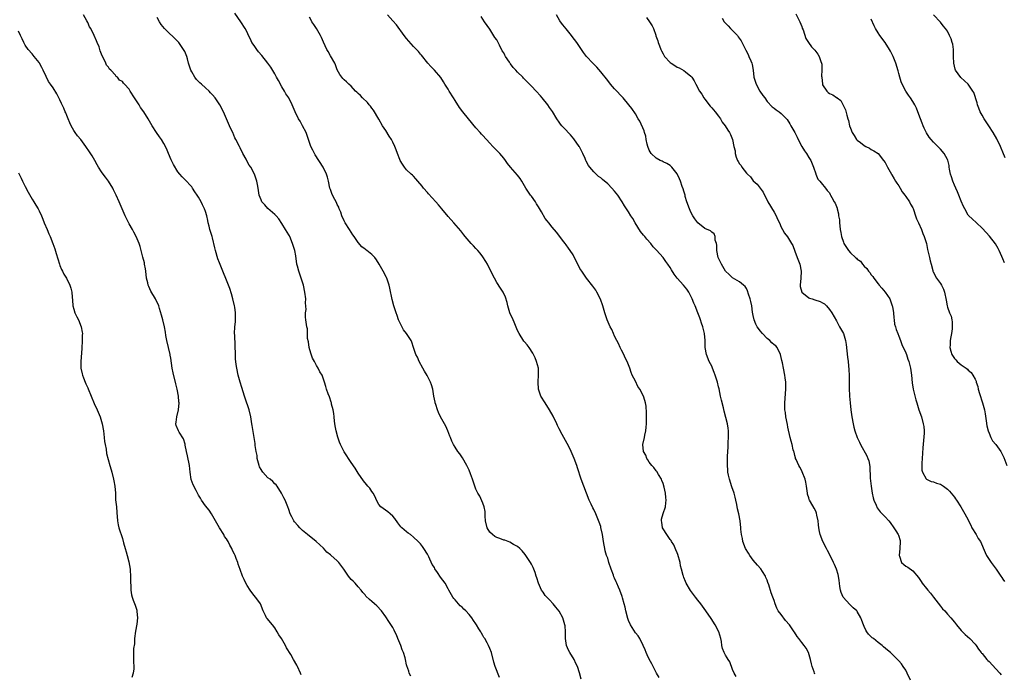
# Model space of a CAD drawing. Units: inches. Extents: x 2580000 to 2583000, y 1512000 to 1515000.
# Drawn here: x 2582057 to 2582341, y 1512329 to 1512518 of the extents above; entities that cross this region are included whole.
import ezdxf

# ---------------------------------------------------------------- set-up
doc = ezdxf.new("R2010")
doc.units = ezdxf.units.IN
doc.header["$MEASUREMENT"] = 0
doc.layers.add('LD25801512_10ft', color=53, linetype='Continuous')

msp = doc.modelspace()

# ---------------------------------------------------------------- linework, layer by layer
at = {"layer": 'LD25801512_10ft'}
for points, elevation in [([(2582170.18, 1512328.18), (2582169.78, 1512329), (2582169.61, 1512329.61), (2582169.1, 1512331.11), (2582169, 1512331.49), (2582168.67, 1512333), (2582168.55, 1512333.45), (2582168.07, 1512335), (2582167.76, 1512335.76), (2582167.3, 1512337), (2582166.5, 1512339), (2582166.08, 1512340.08), (2582165.63, 1512341), (2582165.43, 1512341.43), (2582165, 1512342.2), (2582163.92, 1512343.92), (2582163, 1512345.3), (2582161.73, 1512347), (2582160.42, 1512348.42), (2582159.75, 1512349), (2582159, 1512349.68), (2582158.28, 1512350.28), (2582157.26, 1512351.26), (2582157, 1512351.61), (2582156.35, 1512352.35), (2582155.89, 1512353), (2582155, 1512353.99), (2582154.13, 1512355), (2582153.55, 1512355.55), (2582153, 1512356.1), (2582152.58, 1512356.58), (2582152.25, 1512357), (2582150.9, 1512359), (2582149.41, 1512361), (2582149, 1512361.42), (2582147.1, 1512363.1), (2582147, 1512363.21), (2582145.97, 1512363.97), (2582145, 1512365.07), (2582142.92, 1512367), (2582141.87, 1512367.87), (2582141, 1512368.53), (2582140.46, 1512369), (2582139, 1512370.23), (2582138.18, 1512371), (2582137.61, 1512371.61), (2582136.68, 1512372.69), (2582136.46, 1512373), (2582135.9, 1512374.1), (2582135.41, 1512375), (2582135, 1512376.29), (2582134.76, 1512377), (2582133.97, 1512379), (2582133.6, 1512379.6), (2582132.87, 1512381), (2582131.63, 1512383), (2582131.37, 1512383.37), (2582131, 1512383.69), (2582130.38, 1512384.38), (2582129.64, 1512385), (2582129, 1512385.44), (2582127.51, 1512387), (2582127.29, 1512387.29), (2582127, 1512387.77), (2582126.58, 1512388.58), (2582126.44, 1512389), (2582125.94, 1512391), (2582125.86, 1512391.86), (2582125.61, 1512393), (2582125.31, 1512394.69), (2582125.29, 1512395.29), (2582125, 1512397), (2582124.46, 1512400.46), (2582124.34, 1512401), (2582124.02, 1512403), (2582123.58, 1512405), (2582122.4, 1512408.4), (2582122.23, 1512409), (2582121.46, 1512411.46), (2582121, 1512413), (2582120.45, 1512415), (2582120.01, 1512417), (2582119.87, 1512418.13), (2582119.72, 1512419), (2582119.66, 1512419.66), (2582119.62, 1512421), (2582119.58, 1512423.58), (2582119.41, 1512426.6), (2582119.4, 1512427), (2582119.48, 1512429), (2582119.63, 1512430.37), (2582119.66, 1512431), (2582119.6, 1512431.6), (2582119.63, 1512433), (2582119.41, 1512434.59), (2582119.33, 1512435), (2582118.86, 1512437), (2582118.45, 1512438.45), (2582117.99, 1512439.99), (2582117, 1512442.45), (2582116.01, 1512445), (2582115, 1512447.45), (2582114.57, 1512448.57), (2582113.87, 1512451), (2582113.72, 1512451.72), (2582113, 1512454.67), (2582112.91, 1512455), (2582112.26, 1512457), (2582112.04, 1512457.96), (2582111.77, 1512459), (2582111.66, 1512459.66), (2582111.39, 1512461), (2582111, 1512462.22), (2582110.71, 1512463), (2582110.12, 1512464.12), (2582109.7, 1512465), (2582109, 1512466.35), (2582108.63, 1512467), (2582107.96, 1512467.96), (2582107.28, 1512469), (2582107, 1512469.38), (2582105, 1512471.52), (2582104.26, 1512472.26), (2582103.61, 1512473), (2582103, 1512473.72), (2582101.76, 1512475.76), (2582101.13, 1512477.13), (2582100.33, 1512479), (2582099.95, 1512479.95), (2582099.45, 1512481), (2582099, 1512481.86), (2582098.27, 1512483), (2582097.76, 1512483.76), (2582096.86, 1512485), (2582095.59, 1512487), (2582094.43, 1512489), (2582093.18, 1512491), (2582092.27, 1512492.27), (2582091.83, 1512493), (2582090.54, 1512495), (2582089.3, 1512497), (2582089, 1512497.5), (2582087.6, 1512499), (2582087.3, 1512499.3), (2582087, 1512499.76), (2582086.16, 1512500.16), (2582085.57, 1512501), (2582085.23, 1512501.23), (2582085, 1512501.61), (2582083.68, 1512503), (2582083.3, 1512503.3), (2582083, 1512503.85), (2582082.47, 1512504.47), (2582082.28, 1512505), (2582081.67, 1512506.33), (2582081.2, 1512507.2), (2582080.64, 1512508.64), (2582080.54, 1512509), (2582080.27, 1512509.73), (2582079.76, 1512511), (2582079.51, 1512511.51), (2582078.88, 1512513), (2582077.89, 1512515), (2582077.56, 1512515.56), (2582077, 1512516.78), (2582076.78, 1512517.22), (2582075.82, 1512519)], 8290), ([(2582219.35, 1512327.35), (2582218.85, 1512329.15), (2582218.27, 1512331), (2582217.84, 1512331.84), (2582217.32, 1512333), (2582216.07, 1512335), (2582215.7, 1512335.7), (2582215.16, 1512337), (2582214.87, 1512339), (2582214.85, 1512341), (2582214.7, 1512342.7), (2582214.65, 1512343), (2582214.3, 1512344.3), (2582214.03, 1512345), (2582213, 1512346.92), (2582212.08, 1512348.08), (2582211.29, 1512349), (2582210.2, 1512350.2), (2582209.42, 1512351), (2582209, 1512351.49), (2582208.36, 1512352.36), (2582207.93, 1512353), (2582207.05, 1512355), (2582206.58, 1512356.58), (2582206.42, 1512357), (2582206.07, 1512358.07), (2582205.49, 1512359.49), (2582205, 1512360.5), (2582204.72, 1512361), (2582203.24, 1512363.24), (2582202.35, 1512364.35), (2582201.69, 1512365), (2582201, 1512365.54), (2582199.83, 1512366.17), (2582198.8, 1512366.8), (2582197.37, 1512367.37), (2582197, 1512367.44), (2582195.89, 1512367.89), (2582195, 1512368.18), (2582194.46, 1512368.46), (2582193.74, 1512369), (2582193, 1512369.75), (2582192.23, 1512371), (2582191.79, 1512373), (2582191.65, 1512374.35), (2582191.68, 1512375.68), (2582191.38, 1512377), (2582191, 1512378.11), (2582190.15, 1512380.15), (2582189.56, 1512381), (2582189.39, 1512381.39), (2582189, 1512382.17), (2582188.66, 1512383), (2582187.99, 1512385), (2582187.41, 1512386.59), (2582187, 1512387.58), (2582186.54, 1512388.54), (2582186.33, 1512389), (2582185.15, 1512391.15), (2582184.32, 1512392.32), (2582183.82, 1512393), (2582183, 1512394.23), (2582182.52, 1512395), (2582182.02, 1512396.02), (2582181.65, 1512397), (2582181.45, 1512397.45), (2582180.87, 1512399), (2582180.27, 1512400.27), (2582178.82, 1512403), (2582178.22, 1512404.22), (2582177.92, 1512405), (2582177.42, 1512406.58), (2582177.26, 1512407), (2582177.21, 1512407.21), (2582176.86, 1512409), (2582176.53, 1512411), (2582176.2, 1512412.2), (2582175.94, 1512413), (2582174.96, 1512414.96), (2582174.21, 1512416.21), (2582173.7, 1512417), (2582172.6, 1512419), (2582172.17, 1512420.17), (2582171.7, 1512421), (2582171.02, 1512422.98), (2582170.54, 1512424.54), (2582170.32, 1512425), (2582169.01, 1512427), (2582168.1, 1512428.1), (2582167, 1512430.18), (2582166.75, 1512430.75), (2582166.69, 1512431), (2582166.24, 1512432.24), (2582166.03, 1512433), (2582165.36, 1512435), (2582164.83, 1512436.83), (2582164.16, 1512440.16), (2582163.97, 1512441), (2582163.27, 1512443), (2582163.19, 1512443.19), (2582162.23, 1512445), (2582161.08, 1512447.08), (2582160.31, 1512448.31), (2582159.79, 1512449), (2582159, 1512449.83), (2582157.53, 1512451), (2582157.21, 1512451.21), (2582157, 1512451.39), (2582156.05, 1512452.05), (2582155, 1512453.28), (2582153.85, 1512455), (2582153.49, 1512455.49), (2582152.52, 1512457), (2582151.28, 1512459), (2582151, 1512459.57), (2582150.36, 1512461), (2582150.03, 1512462.03), (2582149.58, 1512463), (2582149.45, 1512463.45), (2582149, 1512464.29), (2582148.8, 1512464.8), (2582148.3, 1512465.7), (2582147.65, 1512467), (2582147.44, 1512467.44), (2582147, 1512468.6), (2582146.87, 1512469), (2582146.46, 1512471), (2582146.19, 1512472.19), (2582145.9, 1512473), (2582144.9, 1512475), (2582142.62, 1512478.62), (2582142.4, 1512479), (2582141.91, 1512479.91), (2582141.41, 1512481), (2582140.73, 1512483), (2582139.98, 1512485), (2582138.97, 1512487), (2582138.27, 1512488.27), (2582137.84, 1512489), (2582136.87, 1512491), (2582136.02, 1512493), (2582135, 1512495), (2582134.19, 1512496.19), (2582133.75, 1512497), (2582133, 1512498.21), (2582132.01, 1512500), (2582131.51, 1512501), (2582131, 1512501.95), (2582129.84, 1512503.84), (2582129, 1512505.07), (2582127.25, 1512507.25), (2582126.31, 1512508.31), (2582125.78, 1512509), (2582125, 1512510.14), (2582124.38, 1512511), (2582123.94, 1512511.94), (2582123.41, 1512513), (2582123, 1512513.96), (2582122.46, 1512515), (2582121.17, 1512517), (2582119.44, 1512519.44)], 8310), ([(2582264.09, 1512328.09), (2582263.46, 1512329), (2582263, 1512330.09), (2582262.26, 1512332.26), (2582261.76, 1512333), (2582261.5, 1512333.5), (2582261, 1512334.22), (2582260.6, 1512335), (2582260.14, 1512336.14), (2582259.97, 1512337), (2582259.79, 1512338.21), (2582259.6, 1512339), (2582259.04, 1512341), (2582258.03, 1512343), (2582256.83, 1512344.83), (2582255.3, 1512347), (2582253.86, 1512349), (2582253, 1512350.1), (2582252.37, 1512351), (2582251.73, 1512351.73), (2582250.92, 1512352.92), (2582249.65, 1512355), (2582249.45, 1512355.45), (2582249, 1512356.66), (2582248.83, 1512357), (2582248.79, 1512357.21), (2582248.28, 1512359), (2582248.02, 1512360.02), (2582247.89, 1512361), (2582247.25, 1512363.25), (2582247, 1512363.77), (2582246.67, 1512364.67), (2582246.08, 1512366.08), (2582245.45, 1512367), (2582245.31, 1512367.31), (2582245, 1512367.62), (2582244.48, 1512368.48), (2582244.06, 1512369), (2582243, 1512370.68), (2582242.82, 1512371), (2582242.61, 1512372.61), (2582242.52, 1512373), (2582242.56, 1512373.44), (2582243, 1512375.08), (2582243.64, 1512377), (2582243.78, 1512378.22), (2582243.85, 1512379), (2582243.75, 1512379.75), (2582243.65, 1512381), (2582243.31, 1512382.69), (2582243, 1512383.75), (2582242.67, 1512384.67), (2582242.51, 1512385), (2582241.69, 1512386.31), (2582241.18, 1512387.18), (2582241, 1512387.39), (2582240.33, 1512388.33), (2582239.75, 1512389), (2582239, 1512389.94), (2582238.62, 1512390.62), (2582238.33, 1512391), (2582237.96, 1512391.96), (2582237.35, 1512393), (2582237.17, 1512395), (2582237.6, 1512397), (2582237.71, 1512397.71), (2582237.98, 1512399), (2582238.06, 1512400.06), (2582238.16, 1512401), (2582238.18, 1512401.82), (2582238.21, 1512403), (2582238.18, 1512404.18), (2582238.06, 1512406.06), (2582237.9, 1512407), (2582237.75, 1512407.74), (2582237.36, 1512409), (2582236.29, 1512411), (2582235.72, 1512411.72), (2582235, 1512413.28), (2582234.08, 1512415), (2582233.75, 1512415.75), (2582233.36, 1512417), (2582232.59, 1512419), (2582232.05, 1512420.05), (2582231.7, 1512421), (2582231, 1512422.24), (2582230.65, 1512423), (2582230.11, 1512424.11), (2582229.62, 1512425), (2582229, 1512426.24), (2582228.64, 1512427), (2582228.19, 1512428.19), (2582227.73, 1512429), (2582226.87, 1512431), (2582226.41, 1512432.41), (2582226.19, 1512433), (2582225.57, 1512435), (2582224.91, 1512436.91), (2582223.89, 1512439), (2582223.57, 1512439.57), (2582223, 1512440.34), (2582222.73, 1512440.73), (2582220.87, 1512443), (2582219.5, 1512445), (2582219, 1512445.83), (2582218.37, 1512447), (2582217.94, 1512447.94), (2582217, 1512449.75), (2582216.19, 1512451), (2582215.67, 1512451.67), (2582215, 1512452.65), (2582214.74, 1512453), (2582213.96, 1512453.96), (2582213.22, 1512455), (2582212.23, 1512456.23), (2582211, 1512457.72), (2582210, 1512459), (2582209.54, 1512459.54), (2582209, 1512460.25), (2582207.89, 1512462.11), (2582207, 1512463.55), (2582206.49, 1512464.49), (2582206.14, 1512465), (2582205, 1512466.62), (2582204.71, 1512467), (2582203.36, 1512469), (2582203, 1512469.68), (2582202.23, 1512471), (2582201.73, 1512471.73), (2582201, 1512472.72), (2582199, 1512475), (2582198.11, 1512476.11), (2582197.51, 1512477), (2582197, 1512477.67), (2582195.86, 1512479), (2582194.43, 1512480.43), (2582193.91, 1512481), (2582193, 1512481.92), (2582191, 1512484.15), (2582190.58, 1512484.58), (2582190.25, 1512485), (2582189, 1512486.42), (2582186.81, 1512489), (2582185.2, 1512491), (2582184.28, 1512492.28), (2582183, 1512494.3), (2582182.53, 1512495), (2582181.28, 1512497), (2582181, 1512497.5), (2582180.07, 1512499), (2582179.68, 1512499.68), (2582178.91, 1512500.91), (2582177.09, 1512503), (2582176.03, 1512504.03), (2582175.12, 1512505), (2582173.3, 1512507.3), (2582173, 1512507.64), (2582172.4, 1512508.4), (2582171.85, 1512509), (2582171, 1512509.82), (2582169, 1512512.13), (2582168.32, 1512513), (2582166.06, 1512516.06), (2582165, 1512517.23), (2582163.5, 1512519)], 8330), ([(2582314.4, 1512327), (2582313.39, 1512329), (2582313, 1512329.89), (2582312.21, 1512331), (2582311.73, 1512331.73), (2582311, 1512332.64), (2582308.58, 1512335), (2582307.68, 1512335.68), (2582306.6, 1512336.6), (2582306.21, 1512337), (2582305, 1512337.88), (2582303.64, 1512339), (2582303.26, 1512339.26), (2582302.25, 1512340.25), (2582301.76, 1512341), (2582301.45, 1512341.45), (2582301, 1512342.53), (2582300.79, 1512343), (2582300.27, 1512344.27), (2582300, 1512345), (2582299, 1512346.79), (2582298.83, 1512347), (2582297.85, 1512347.85), (2582297, 1512348.7), (2582296.82, 1512348.82), (2582294.95, 1512350.95), (2582294.35, 1512352.35), (2582294.17, 1512353), (2582294, 1512354), (2582293.86, 1512355), (2582293.82, 1512355.82), (2582293.61, 1512357), (2582293.51, 1512357.51), (2582293.02, 1512359), (2582292.41, 1512360.41), (2582292.18, 1512361), (2582291.4, 1512362.6), (2582290.39, 1512364.39), (2582290.12, 1512365), (2582289.11, 1512367), (2582288.32, 1512369), (2582288.12, 1512369.88), (2582287.92, 1512371), (2582287.86, 1512371.86), (2582287.7, 1512373), (2582287.33, 1512374.67), (2582287.23, 1512375.23), (2582287, 1512375.79), (2582286.6, 1512376.6), (2582285.55, 1512378.45), (2582285.24, 1512379), (2582285.17, 1512379.17), (2582285, 1512379.63), (2582284.68, 1512380.68), (2582284.61, 1512381), (2582284.33, 1512383), (2582284.14, 1512384.14), (2582283.98, 1512385), (2582283.14, 1512387.14), (2582283, 1512387.37), (2582282.43, 1512388.43), (2582282.11, 1512389), (2582281.36, 1512390.64), (2582281.21, 1512391), (2582281.18, 1512391.18), (2582281, 1512391.8), (2582280.76, 1512392.76), (2582280.66, 1512393), (2582280.54, 1512393.46), (2582280.2, 1512395), (2582279.94, 1512395.94), (2582279.68, 1512397), (2582279, 1512399.97), (2582278.83, 1512400.83), (2582278.43, 1512403), (2582278.26, 1512404.26), (2582278.15, 1512405), (2582278.13, 1512406.13), (2582278.1, 1512407), (2582278.39, 1512411), (2582278.38, 1512412.38), (2582278.36, 1512413), (2582278.23, 1512414.23), (2582278.13, 1512415), (2582277.74, 1512417), (2582277.4, 1512418.6), (2582277.22, 1512419.22), (2582276.81, 1512421), (2582275.88, 1512423), (2582275.46, 1512423.46), (2582275, 1512423.79), (2582274.38, 1512424.38), (2582273.8, 1512425), (2582273, 1512425.6), (2582271.68, 1512427), (2582271, 1512427.81), (2582270.46, 1512428.46), (2582270.15, 1512429), (2582269.78, 1512429.78), (2582269.26, 1512431), (2582269, 1512432.28), (2582268.79, 1512433.21), (2582268.54, 1512435), (2582268.29, 1512436.29), (2582268.07, 1512437), (2582267.61, 1512438.39), (2582267.37, 1512439.37), (2582267, 1512440.04), (2582266.64, 1512440.64), (2582266.21, 1512441), (2582265, 1512441.9), (2582263, 1512443.07), (2582262.05, 1512444.05), (2582261, 1512445.04), (2582259.84, 1512447), (2582259, 1512448.74), (2582258.9, 1512449), (2582258.52, 1512451), (2582258.53, 1512452.53), (2582258.39, 1512453), (2582258.02, 1512453.98), (2582258.03, 1512455), (2582257.75, 1512455.75), (2582257, 1512456.25), (2582256.63, 1512456.63), (2582255, 1512457.3), (2582253, 1512458.93), (2582252.12, 1512460.12), (2582251.57, 1512461), (2582251, 1512462.03), (2582250.56, 1512463), (2582249.88, 1512465), (2582249.4, 1512466.6), (2582249.32, 1512467), (2582249.28, 1512467.28), (2582249, 1512468.14), (2582248.81, 1512468.81), (2582248.51, 1512469.49), (2582247.97, 1512471), (2582247.7, 1512471.7), (2582247, 1512473.11), (2582245.54, 1512475), (2582245.27, 1512475.27), (2582245, 1512475.47), (2582244.09, 1512476.09), (2582243, 1512476.54), (2582242.73, 1512476.73), (2582242.14, 1512477), (2582241, 1512477.61), (2582239.58, 1512479), (2582239, 1512479.93), (2582238.54, 1512481), (2582238.37, 1512481.63), (2582238.11, 1512483), (2582238, 1512484), (2582237.65, 1512485), (2582237.51, 1512485.51), (2582236.26, 1512488.26), (2582235.79, 1512489), (2582235, 1512490.38), (2582233.97, 1512491.97), (2582233.15, 1512493), (2582231.45, 1512495), (2582229, 1512497.67), (2582227.82, 1512499), (2582227, 1512499.99), (2582225, 1512502.57), (2582223.91, 1512503.91), (2582222.74, 1512505), (2582220.87, 1512507), (2582220.07, 1512508.07), (2582218.07, 1512511), (2582216.77, 1512512.77), (2582216.56, 1512513), (2582215, 1512514.96), (2582214.06, 1512516.06), (2582213.42, 1512517), (2582213.22, 1512517.22), (2582212.2, 1512519)], 8350), ([(2582281.3, 1512519.3), (2582282.44, 1512517), (2582283, 1512515.61), (2582283.15, 1512515.15), (2582283.36, 1512514.64), (2582284.2, 1512512.2), (2582284.95, 1512511), (2582285.78, 1512509.78), (2582286.56, 1512509), (2582286.76, 1512508.76), (2582287.6, 1512507.6), (2582288.01, 1512507), (2582288.48, 1512505.52), (2582288.68, 1512505), (2582288.73, 1512504.73), (2582288.78, 1512503), (2582288.72, 1512501.28), (2582288.74, 1512501), (2582288.94, 1512499), (2582289, 1512498.83), (2582290.19, 1512497), (2582290.62, 1512496.62), (2582291, 1512496.33), (2582291.94, 1512495.94), (2582293, 1512495.17), (2582293.12, 1512495.12), (2582293.22, 1512495), (2582294.27, 1512494.27), (2582294.96, 1512492.96), (2582295.6, 1512491.6), (2582295.98, 1512490.02), (2582296.3, 1512489), (2582296.49, 1512488.49), (2582296.76, 1512487), (2582297, 1512486.24), (2582297.48, 1512485), (2582298.12, 1512484.12), (2582298.81, 1512483), (2582299, 1512482.8), (2582299.89, 1512482.11), (2582301, 1512481.28), (2582301.51, 1512481), (2582302.5, 1512480.5), (2582303, 1512480.17), (2582303.79, 1512479.79), (2582305, 1512478.94), (2582306.54, 1512477), (2582307, 1512476.35), (2582307.68, 1512475), (2582308.86, 1512473), (2582309, 1512472.8), (2582309.66, 1512471.66), (2582310.07, 1512471), (2582310.41, 1512470.41), (2582311, 1512469.6), (2582311.38, 1512469), (2582311.96, 1512467.96), (2582312.73, 1512467), (2582313, 1512466.58), (2582314.1, 1512465), (2582314.38, 1512464.38), (2582315, 1512463.26), (2582315.08, 1512463.08), (2582315.19, 1512462.81), (2582315.83, 1512461), (2582316.11, 1512460.11), (2582316.68, 1512459), (2582317.54, 1512457), (2582317.87, 1512455.86), (2582318.34, 1512455), (2582318.47, 1512454.47), (2582318.95, 1512453), (2582319.28, 1512451.28), (2582319.47, 1512450.53), (2582319.8, 1512449), (2582320, 1512448), (2582320.3, 1512447), (2582320.75, 1512445.25), (2582320.8, 1512445), (2582320.85, 1512444.85), (2582321.84, 1512443), (2582323, 1512441.43), (2582323.26, 1512441), (2582323.85, 1512439.85), (2582324.16, 1512439), (2582324.62, 1512436.62), (2582324.89, 1512435), (2582325, 1512434.63), (2582325.64, 1512433), (2582326.04, 1512432.04), (2582326.27, 1512431), (2582326.37, 1512430.37), (2582326.42, 1512429), (2582326.36, 1512428.36), (2582326.17, 1512427), (2582325.97, 1512426.03), (2582325.83, 1512425), (2582325.78, 1512423.78), (2582325.74, 1512423), (2582325.97, 1512421.97), (2582326.23, 1512421), (2582327, 1512419.85), (2582327.46, 1512419.46), (2582327.83, 1512419), (2582329, 1512418.02), (2582330.37, 1512417), (2582330.75, 1512416.75), (2582331, 1512416.46), (2582331.82, 1512415.82), (2582332.37, 1512415), (2582333, 1512413.86), (2582333.27, 1512413.27), (2582333.33, 1512413), (2582333.74, 1512411.74), (2582333.91, 1512411), (2582334.3, 1512409.7), (2582335.16, 1512407), (2582335.66, 1512405), (2582335.86, 1512403.87), (2582336.15, 1512401.85), (2582336.39, 1512400.39), (2582336.72, 1512399), (2582337, 1512398.25), (2582337.51, 1512397), (2582338.05, 1512396.05), (2582339, 1512394.98), (2582340.39, 1512393), (2582340.6, 1512392.6), (2582341.23, 1512391.23), (2582342.13, 1512389)], 8380), ([(2582341.68, 1512477.68), (2582341, 1512479.34), (2582340.48, 1512480.48), (2582340.28, 1512481), (2582339.23, 1512483.23), (2582338.24, 1512485), (2582336.98, 1512487), (2582336.15, 1512488.15), (2582335.65, 1512489), (2582335, 1512489.99), (2582334.46, 1512491), (2582334.04, 1512492.04), (2582333.68, 1512493), (2582333.59, 1512493.59), (2582333.13, 1512495), (2582333.12, 1512495.12), (2582332.59, 1512496.59), (2582332.35, 1512497), (2582331, 1512498.95), (2582329.96, 1512499.96), (2582328.89, 1512500.89), (2582327.38, 1512503), (2582327.26, 1512503.26), (2582326.81, 1512505), (2582326.76, 1512507), (2582326.76, 1512508.76), (2582326.74, 1512509), (2582326.53, 1512510.53), (2582326.4, 1512511), (2582326.06, 1512512.06), (2582325.64, 1512513), (2582325, 1512514.26), (2582324.46, 1512515), (2582323.81, 1512515.81), (2582323, 1512516.9), (2582321, 1512518.99)], 8400), ([(2582195.82, 1512327.82), (2582194.58, 1512331), (2582194.21, 1512332.21), (2582193.45, 1512335), (2582193, 1512336.14), (2582192.62, 1512337), (2582192.2, 1512337.8), (2582191.53, 1512339), (2582191.31, 1512339.31), (2582191, 1512339.89), (2582190.57, 1512340.57), (2582190.38, 1512341), (2582189.82, 1512341.82), (2582189.19, 1512343), (2582189, 1512343.28), (2582188.26, 1512344.26), (2582187.81, 1512345), (2582187, 1512345.95), (2582186.05, 1512347), (2582185.52, 1512347.52), (2582185, 1512348.05), (2582184.48, 1512348.48), (2582183.97, 1512349), (2582183, 1512350.18), (2582182.59, 1512350.59), (2582182.29, 1512351), (2582181.2, 1512353), (2582181, 1512353.4), (2582180.09, 1512355), (2582178.78, 1512356.78), (2582177.96, 1512358.04), (2582177.16, 1512359.16), (2582177, 1512359.48), (2582176.4, 1512360.4), (2582175.39, 1512362.61), (2582175, 1512363.41), (2582174, 1512365), (2582173.59, 1512365.59), (2582173, 1512366.35), (2582172.38, 1512367), (2582171, 1512368.28), (2582170.08, 1512369), (2582169.45, 1512369.45), (2582169, 1512369.82), (2582167.58, 1512371), (2582167.29, 1512371.29), (2582166.43, 1512372.43), (2582165.63, 1512373.63), (2582165, 1512374.35), (2582164.3, 1512375), (2582163.61, 1512375.61), (2582161.55, 1512377), (2582161, 1512377.66), (2582160.27, 1512379), (2582159.9, 1512379.9), (2582159.37, 1512381), (2582159, 1512381.48), (2582158.37, 1512382.37), (2582157.86, 1512383), (2582157.44, 1512383.44), (2582156.52, 1512384.52), (2582155, 1512386.71), (2582154.14, 1512388.14), (2582153, 1512389.79), (2582152.22, 1512391), (2582151.76, 1512391.76), (2582151, 1512392.94), (2582149.95, 1512395), (2582149.66, 1512395.66), (2582149.13, 1512397.13), (2582148.68, 1512399), (2582148.43, 1512400.43), (2582148.23, 1512401.77), (2582148.07, 1512403), (2582147.98, 1512403.98), (2582147.78, 1512405), (2582147.36, 1512406.64), (2582147.31, 1512407), (2582147.25, 1512407.25), (2582146.72, 1512408.72), (2582146.38, 1512409.62), (2582145.91, 1512411), (2582145.71, 1512411.71), (2582145.31, 1512413), (2582144.6, 1512415), (2582144.01, 1512416.01), (2582143.53, 1512417), (2582143, 1512417.79), (2582142.39, 1512419), (2582141.9, 1512419.9), (2582141.4, 1512421.4), (2582140.94, 1512423), (2582140.66, 1512424.66), (2582140.45, 1512425.55), (2582140.41, 1512427), (2582140.42, 1512428.42), (2582140.24, 1512429), (2582139.95, 1512431), (2582139.79, 1512431.79), (2582139.85, 1512433), (2582139.99, 1512434.01), (2582139.87, 1512435.87), (2582139.91, 1512437), (2582139.67, 1512439), (2582139.23, 1512441), (2582138.61, 1512443), (2582138.17, 1512444.17), (2582137.9, 1512445), (2582137.51, 1512446.49), (2582137.36, 1512447), (2582137, 1512449.43), (2582136.74, 1512451), (2582136.13, 1512453), (2582135.28, 1512455), (2582135.19, 1512455.19), (2582135, 1512455.53), (2582134.11, 1512457), (2582133, 1512458.74), (2582132.1, 1512460.1), (2582131.36, 1512461), (2582131, 1512461.38), (2582129, 1512463.08), (2582128.12, 1512464.12), (2582127.27, 1512465), (2582127, 1512465.57), (2582126.47, 1512467), (2582126.32, 1512468.32), (2582126.15, 1512469), (2582126, 1512470), (2582125.8, 1512471), (2582125.12, 1512473), (2582124.02, 1512475), (2582123.61, 1512475.61), (2582122.89, 1512476.89), (2582122.68, 1512477.32), (2582121.79, 1512479), (2582121, 1512480.58), (2582120.76, 1512481), (2582119.73, 1512483), (2582119.49, 1512483.49), (2582118.84, 1512485), (2582118.24, 1512486.24), (2582117.94, 1512487), (2582117.65, 1512487.65), (2582116.2, 1512491), (2582115.12, 1512493), (2582113.73, 1512495), (2582113, 1512495.87), (2582112.46, 1512496.46), (2582112, 1512497), (2582111, 1512497.89), (2582109.8, 1512499), (2582109.36, 1512499.36), (2582108.35, 1512500.35), (2582107.92, 1512501), (2582107, 1512502.58), (2582106.78, 1512503), (2582106.12, 1512505), (2582105.75, 1512506.25), (2582105.57, 1512507), (2582105.43, 1512507.43), (2582105, 1512508.41), (2582104.66, 1512509), (2582103.25, 1512511), (2582103, 1512511.3), (2582099.15, 1512515), (2582098.19, 1512516.19), (2582097.7, 1512517), (2582097, 1512518.22)], 8300), ([(2582241.83, 1512327.83), (2582241.07, 1512329), (2582239.74, 1512331.74), (2582239, 1512333.05), (2582238.36, 1512334.36), (2582238.08, 1512335), (2582237.79, 1512335.79), (2582237.21, 1512337), (2582236.23, 1512339), (2582235.79, 1512339.79), (2582235, 1512340.71), (2582233.61, 1512343), (2582233, 1512344.28), (2582232.8, 1512344.8), (2582232.25, 1512347), (2582232.04, 1512348.04), (2582231.77, 1512349), (2582231.23, 1512350.77), (2582231.14, 1512351.14), (2582230.46, 1512353), (2582230.11, 1512353.89), (2582229.64, 1512355), (2582229.42, 1512355.42), (2582229, 1512356.43), (2582228.82, 1512356.82), (2582228.65, 1512357.35), (2582228.02, 1512359), (2582227.37, 1512361), (2582227, 1512362.21), (2582226.7, 1512363), (2582226.32, 1512364.32), (2582226.17, 1512365), (2582226.03, 1512365.97), (2582225.84, 1512367), (2582225.51, 1512369), (2582225.07, 1512371.07), (2582225, 1512371.34), (2582224.57, 1512372.57), (2582223.57, 1512375), (2582223, 1512376.26), (2582222.72, 1512376.72), (2582222.24, 1512377.76), (2582221.63, 1512379), (2582220.09, 1512383), (2582219.35, 1512385), (2582218.31, 1512388.31), (2582218.07, 1512389), (2582217.32, 1512391), (2582216.47, 1512393), (2582215.96, 1512394.04), (2582215.34, 1512395.34), (2582213.9, 1512397.9), (2582213, 1512399.55), (2582212.53, 1512400.53), (2582212.35, 1512401), (2582211.23, 1512403.23), (2582210.19, 1512405), (2582208.94, 1512407), (2582207.73, 1512409), (2582207, 1512411), (2582206.92, 1512413), (2582207.07, 1512415.07), (2582207.01, 1512417), (2582206.48, 1512419), (2582206.04, 1512420.04), (2582205.61, 1512421), (2582205.41, 1512421.41), (2582204.38, 1512423), (2582203.79, 1512423.79), (2582203, 1512424.67), (2582202.86, 1512424.86), (2582201.48, 1512427), (2582201, 1512427.93), (2582200.2, 1512429.8), (2582199.5, 1512431.5), (2582199, 1512432.56), (2582198.81, 1512433), (2582198.16, 1512435), (2582197.96, 1512435.96), (2582197.51, 1512437.51), (2582196.81, 1512439), (2582196.13, 1512440.13), (2582195, 1512441.79), (2582194.34, 1512443), (2582193.9, 1512443.9), (2582192.32, 1512447), (2582191.86, 1512447.86), (2582191, 1512449.2), (2582190.21, 1512450.21), (2582189.51, 1512451), (2582189.29, 1512451.29), (2582189, 1512451.61), (2582188.3, 1512452.3), (2582187.62, 1512453), (2582187, 1512453.72), (2582185.92, 1512455), (2582185.54, 1512455.54), (2582184.67, 1512456.67), (2582182.61, 1512459), (2582181, 1512460.77), (2582179.15, 1512463), (2582178.17, 1512464.17), (2582177.44, 1512465), (2582175.34, 1512467.34), (2582175, 1512467.69), (2582173.91, 1512469), (2582173.52, 1512469.52), (2582172.28, 1512471), (2582171.71, 1512471.71), (2582171, 1512472.39), (2582170.7, 1512472.7), (2582170.35, 1512473), (2582169, 1512474.28), (2582168.43, 1512475), (2582167.85, 1512475.85), (2582167.11, 1512477), (2582167, 1512477.22), (2582166.36, 1512479), (2582166.01, 1512480.01), (2582165.63, 1512481), (2582165, 1512482.28), (2582164.62, 1512483), (2582164.01, 1512484.01), (2582163, 1512485.61), (2582162.08, 1512487), (2582161, 1512488.89), (2582159.45, 1512491.45), (2582159, 1512492.07), (2582158.59, 1512492.59), (2582158.24, 1512493), (2582157.7, 1512493.7), (2582156.28, 1512495), (2582155.68, 1512495.68), (2582155, 1512496.25), (2582154.64, 1512496.64), (2582154.25, 1512497), (2582153, 1512498.41), (2582152.34, 1512499), (2582151.69, 1512499.69), (2582151, 1512500.2), (2582150.61, 1512500.61), (2582150.28, 1512501), (2582149.77, 1512501.77), (2582149, 1512503.16), (2582148.52, 1512504.52), (2582148.26, 1512505), (2582147, 1512507.14), (2582146.39, 1512508.39), (2582146.03, 1512509), (2582145, 1512511.12), (2582144.44, 1512512.44), (2582144.16, 1512513), (2582143.03, 1512515), (2582142.24, 1512516.24), (2582141.71, 1512517), (2582141.44, 1512517.44), (2582141, 1512518.32)], 8320), ([(2582286.79, 1512328.79), (2582286.69, 1512329), (2582286.54, 1512329.46), (2582285.99, 1512331), (2582285.76, 1512331.76), (2582285.52, 1512333), (2582284.93, 1512335), (2582284.22, 1512336.22), (2582283.72, 1512337), (2582283, 1512337.89), (2582282.18, 1512339), (2582281.66, 1512339.66), (2582280.88, 1512340.88), (2582280.83, 1512341), (2582279.44, 1512343), (2582278.27, 1512344.27), (2582277, 1512345.93), (2582276.22, 1512347), (2582275.81, 1512347.81), (2582275.3, 1512349), (2582275, 1512350), (2582274.62, 1512351), (2582274.2, 1512352.2), (2582273.48, 1512354.52), (2582273.22, 1512355.22), (2582273, 1512355.85), (2582272.66, 1512356.66), (2582272.5, 1512357), (2582271.63, 1512358.37), (2582271.16, 1512359.16), (2582270.21, 1512360.21), (2582269, 1512361.6), (2582268.01, 1512363), (2582267.63, 1512363.63), (2582266.73, 1512365), (2582265.97, 1512367), (2582265.87, 1512367.87), (2582265.62, 1512369), (2582265.45, 1512370.55), (2582265.42, 1512371), (2582265.18, 1512373), (2582264.8, 1512375), (2582264.45, 1512376.45), (2582264.28, 1512377.72), (2582264, 1512379), (2582263.78, 1512379.78), (2582263.49, 1512381), (2582262.83, 1512382.83), (2582262.12, 1512385), (2582261.87, 1512386.13), (2582261.7, 1512387), (2582261.68, 1512387.68), (2582261.52, 1512389), (2582261.55, 1512389.55), (2582261.54, 1512391.54), (2582261.62, 1512393), (2582261.73, 1512394.27), (2582261.71, 1512395), (2582261.73, 1512395.73), (2582261.85, 1512397), (2582261.86, 1512397.86), (2582261.85, 1512399), (2582261.76, 1512399.76), (2582261.52, 1512401), (2582260.64, 1512404.64), (2582260.4, 1512405.6), (2582259.8, 1512407.8), (2582259.54, 1512409), (2582259.12, 1512411.12), (2582259, 1512411.65), (2582258.64, 1512413), (2582258.01, 1512415), (2582257.75, 1512415.75), (2582257.26, 1512417), (2582257, 1512417.6), (2582256.3, 1512419), (2582255.46, 1512421), (2582255.13, 1512423), (2582255.14, 1512425), (2582254.97, 1512427), (2582254.54, 1512428.54), (2582254.42, 1512429), (2582254.04, 1512430.04), (2582253.77, 1512431), (2582253.54, 1512431.54), (2582253.05, 1512433), (2582252.22, 1512435), (2582251.83, 1512435.83), (2582251.4, 1512437), (2582251, 1512437.8), (2582250.37, 1512439), (2582249.8, 1512439.8), (2582248.86, 1512441), (2582247.03, 1512443.03), (2582246.14, 1512444.14), (2582245.38, 1512445.38), (2582245, 1512446.1), (2582244.39, 1512447), (2582243.8, 1512447.8), (2582243, 1512448.97), (2582241.06, 1512451.07), (2582241, 1512451.16), (2582240.09, 1512452.09), (2582239.43, 1512453), (2582238.27, 1512454.27), (2582237.75, 1512455), (2582237.37, 1512455.37), (2582236.51, 1512456.51), (2582234.94, 1512459), (2582234.22, 1512460.22), (2582233.7, 1512461), (2582233, 1512462.19), (2582232.42, 1512463), (2582231.86, 1512463.86), (2582231.2, 1512465), (2582229.92, 1512467), (2582229, 1512468.15), (2582228.24, 1512469), (2582227, 1512470.2), (2582225.48, 1512471.48), (2582225, 1512471.96), (2582224.38, 1512472.38), (2582223, 1512473.73), (2582221.86, 1512475), (2582221.47, 1512475.47), (2582220.77, 1512476.77), (2582220.69, 1512477), (2582220.48, 1512477.52), (2582219.83, 1512479), (2582218.86, 1512480.86), (2582218.78, 1512481), (2582217.24, 1512483.24), (2582216.32, 1512484.32), (2582214.34, 1512486.34), (2582213.74, 1512487), (2582213.41, 1512487.41), (2582213, 1512487.99), (2582212.33, 1512489), (2582211.08, 1512491.08), (2582210.26, 1512492.26), (2582209.7, 1512493), (2582208.13, 1512495), (2582207.62, 1512495.62), (2582206.41, 1512497), (2582205, 1512498.42), (2582204.46, 1512499), (2582203.71, 1512499.71), (2582203, 1512500.45), (2582202.72, 1512500.72), (2582202.48, 1512501), (2582201, 1512502.47), (2582200.53, 1512503), (2582199.75, 1512503.75), (2582199, 1512504.82), (2582198.91, 1512504.91), (2582198.67, 1512505.33), (2582197.53, 1512507), (2582197.33, 1512507.33), (2582197, 1512508.06), (2582196.61, 1512508.61), (2582195.79, 1512510.21), (2582195.37, 1512511), (2582195, 1512511.8), (2582194.49, 1512512.49), (2582193, 1512514.88), (2582191.47, 1512517), (2582190.47, 1512518.47)], 8340), ([(2582238.19, 1512518.19), (2582239.11, 1512517), (2582239.84, 1512515.84), (2582240.18, 1512515), (2582240.85, 1512513.15), (2582240.94, 1512512.94), (2582241.5, 1512511.5), (2582241.61, 1512511), (2582241.95, 1512510.05), (2582242.37, 1512509), (2582242.57, 1512508.57), (2582243, 1512507.72), (2582243.44, 1512507), (2582245, 1512505.26), (2582245.34, 1512505), (2582246.34, 1512504.34), (2582247, 1512503.93), (2582247.66, 1512503.66), (2582249, 1512502.94), (2582249.42, 1512502.58), (2582251, 1512501.31), (2582251.28, 1512501), (2582251.96, 1512499.96), (2582252.4, 1512499), (2582253.52, 1512497), (2582254.14, 1512496.14), (2582254.75, 1512495), (2582255, 1512494.62), (2582256.61, 1512492.61), (2582257, 1512492.15), (2582257.55, 1512491.55), (2582258.03, 1512491), (2582259, 1512489.74), (2582259.5, 1512489), (2582260.05, 1512488.05), (2582260.91, 1512487), (2582261.67, 1512485.67), (2582262.19, 1512485), (2582262.47, 1512484.47), (2582263.02, 1512483), (2582263.42, 1512481), (2582263.73, 1512479.73), (2582263.78, 1512479), (2582264.08, 1512477.92), (2582264.44, 1512477), (2582264.67, 1512476.67), (2582265, 1512476), (2582265.48, 1512475.48), (2582265.7, 1512475), (2582267, 1512473.33), (2582267.3, 1512473), (2582268.21, 1512472.21), (2582269, 1512471.05), (2582270.11, 1512470.11), (2582270.98, 1512468.98), (2582271.81, 1512467.81), (2582273.17, 1512465), (2582275, 1512462.06), (2582275.61, 1512461), (2582276.01, 1512460.01), (2582276.53, 1512459), (2582277, 1512457.75), (2582277.39, 1512457), (2582278, 1512456), (2582278.9, 1512454.9), (2582280.07, 1512453), (2582280.39, 1512452.39), (2582281, 1512450.81), (2582281.65, 1512449), (2582282.4, 1512447), (2582282.81, 1512445), (2582282.68, 1512443), (2582282.48, 1512441), (2582282.56, 1512440.56), (2582282.96, 1512439), (2582283, 1512438.95), (2582285, 1512437.36), (2582285.25, 1512437.25), (2582285.96, 1512437), (2582286.77, 1512436.77), (2582288.28, 1512436.28), (2582289, 1512435.91), (2582289.56, 1512435.56), (2582290.14, 1512435), (2582291, 1512434), (2582291.68, 1512433), (2582293, 1512430.7), (2582293.57, 1512429.57), (2582293.92, 1512429), (2582295.01, 1512427), (2582295.61, 1512425), (2582295.82, 1512423.82), (2582295.97, 1512422.03), (2582296.21, 1512420.21), (2582296.34, 1512419), (2582296.56, 1512416.56), (2582296.62, 1512415), (2582296.65, 1512413.35), (2582296.64, 1512412.64), (2582296.67, 1512411), (2582296.75, 1512409.25), (2582296.75, 1512409), (2582296.92, 1512407), (2582297.17, 1512405), (2582297.45, 1512403), (2582297.78, 1512401), (2582298.01, 1512400.01), (2582298.28, 1512399), (2582298.99, 1512397), (2582299.66, 1512395.66), (2582299.95, 1512395), (2582301.77, 1512391.77), (2582302.08, 1512391), (2582302.32, 1512390.32), (2582302.63, 1512388.63), (2582302.74, 1512385.26), (2582302.99, 1512382.99), (2582303.34, 1512381), (2582303.61, 1512379.61), (2582303.82, 1512379), (2582304.46, 1512377.54), (2582304.72, 1512376.72), (2582305, 1512376.36), (2582305.56, 1512375.56), (2582306.21, 1512375), (2582307, 1512374.12), (2582308.12, 1512373), (2582308.51, 1512372.51), (2582309.59, 1512371), (2582310.15, 1512370.15), (2582310.84, 1512369), (2582310.88, 1512368.88), (2582311.34, 1512367.34), (2582311.42, 1512367), (2582311.3, 1512365), (2582311.09, 1512363), (2582311.16, 1512362.84), (2582311.79, 1512361), (2582312.4, 1512360.4), (2582313, 1512359.91), (2582313.62, 1512359.62), (2582315, 1512358.58), (2582316.64, 1512356.64), (2582317, 1512356.04), (2582317.45, 1512355.45), (2582317.71, 1512355), (2582319, 1512353.46), (2582319.36, 1512353), (2582320.15, 1512352.15), (2582320.96, 1512351), (2582323, 1512348.36), (2582323.63, 1512347.63), (2582324.21, 1512347), (2582325, 1512346.07), (2582325.98, 1512345), (2582327, 1512343.76), (2582327.32, 1512343.32), (2582327.63, 1512343), (2582329, 1512341.35), (2582330.16, 1512340.16), (2582331.45, 1512339), (2582333, 1512337.44), (2582333.34, 1512337), (2582333.99, 1512335.99), (2582334.73, 1512335), (2582334.84, 1512334.84), (2582335, 1512334.68), (2582336.37, 1512333), (2582336.68, 1512332.68), (2582337, 1512332.42), (2582339, 1512330.33), (2582340.17, 1512329), (2582340.52, 1512328.52)], 8360), ([(2582259.98, 1512518.02), (2582260.64, 1512517), (2582261, 1512516.55), (2582261.77, 1512515.77), (2582262.42, 1512515), (2582263, 1512514.47), (2582264.41, 1512513), (2582264.68, 1512512.68), (2582265.49, 1512511.49), (2582266.81, 1512508.81), (2582267.49, 1512507.49), (2582267.76, 1512507), (2582268.25, 1512505.75), (2582268.56, 1512505), (2582268.66, 1512504.66), (2582268.93, 1512503), (2582269.18, 1512501), (2582269.6, 1512499.6), (2582269.8, 1512499), (2582270.94, 1512496.94), (2582271.75, 1512495.75), (2582272.3, 1512495), (2582273, 1512493.93), (2582274.45, 1512492.45), (2582275, 1512492.06), (2582275.59, 1512491.59), (2582276.45, 1512491), (2582277, 1512490.54), (2582278.58, 1512489), (2582278.76, 1512488.76), (2582279.54, 1512487.54), (2582279.86, 1512487), (2582280.99, 1512484.99), (2582281.67, 1512483.67), (2582281.98, 1512483), (2582283.05, 1512481), (2582283.79, 1512479.79), (2582284.34, 1512479), (2582285, 1512477.84), (2582285.56, 1512477), (2582285.96, 1512475.96), (2582286.42, 1512475), (2582287, 1512473.15), (2582287.08, 1512473), (2582287.61, 1512471.61), (2582288.17, 1512471), (2582289, 1512470.04), (2582289.44, 1512469.44), (2582289.85, 1512469), (2582290.34, 1512468.34), (2582291, 1512467.61), (2582291.19, 1512467.19), (2582291.31, 1512467), (2582291.68, 1512466.32), (2582292.35, 1512465), (2582292.61, 1512464.61), (2582293, 1512463.67), (2582293.16, 1512463.16), (2582293.19, 1512463), (2582293.6, 1512461.6), (2582293.62, 1512461), (2582293.86, 1512459.86), (2582293.89, 1512459), (2582293.94, 1512458.06), (2582294.07, 1512457), (2582294.22, 1512456.22), (2582294.42, 1512455), (2582295, 1512453.36), (2582295.17, 1512453), (2582295.87, 1512451.87), (2582296.48, 1512451), (2582297, 1512450.34), (2582298.45, 1512449), (2582298.75, 1512448.75), (2582299, 1512448.49), (2582299.89, 1512447.89), (2582300.49, 1512447), (2582301, 1512446.45), (2582301.78, 1512445.78), (2582302.24, 1512445), (2582302.6, 1512444.6), (2582303, 1512443.97), (2582303.49, 1512443.49), (2582303.79, 1512443), (2582305, 1512441.38), (2582305.32, 1512441), (2582306.11, 1512440.11), (2582307.04, 1512439), (2582308.35, 1512437), (2582309.1, 1512435), (2582309.13, 1512434.87), (2582309.41, 1512433), (2582309.52, 1512431.52), (2582309.62, 1512431), (2582309.77, 1512429.77), (2582309.98, 1512429), (2582310.21, 1512428.21), (2582310.66, 1512427), (2582311, 1512426.29), (2582311.47, 1512425), (2582311.9, 1512423.9), (2582313, 1512421.42), (2582313.16, 1512421), (2582313.61, 1512419.61), (2582313.84, 1512419), (2582314.34, 1512417), (2582314.61, 1512415), (2582314.82, 1512412.82), (2582315.13, 1512411), (2582315.9, 1512407.9), (2582316.15, 1512407), (2582316.77, 1512405), (2582317.48, 1512403), (2582318.05, 1512401), (2582318.16, 1512400.16), (2582318.27, 1512399), (2582318.26, 1512398.26), (2582318.14, 1512396.14), (2582317.94, 1512394.06), (2582317.7, 1512391), (2582317.62, 1512389.62), (2582317.63, 1512387.63), (2582317.79, 1512387), (2582318.92, 1512385.08), (2582318.95, 1512385), (2582318.97, 1512384.97), (2582320.36, 1512384.36), (2582321, 1512384.28), (2582321.89, 1512383.89), (2582323, 1512383.56), (2582323.34, 1512383.34), (2582323.83, 1512383), (2582325, 1512382.1), (2582325.56, 1512381.56), (2582326.07, 1512381), (2582327, 1512379.81), (2582327.37, 1512379.37), (2582327.64, 1512379), (2582328.91, 1512377), (2582330.06, 1512375), (2582331, 1512373.25), (2582331.11, 1512373), (2582331.74, 1512371.74), (2582332.07, 1512371), (2582333.32, 1512369), (2582333.92, 1512367.92), (2582334.52, 1512367), (2582335.86, 1512363.86), (2582336.28, 1512363), (2582337, 1512361.87), (2582337.61, 1512361), (2582338.21, 1512360.21), (2582339.07, 1512359), (2582340.4, 1512357), (2582340.66, 1512356.66), (2582341, 1512356.12), (2582341.46, 1512355.46)], 8370), ([(2582341.43, 1512447.43), (2582341, 1512448.61), (2582340.7, 1512449.3), (2582339.91, 1512451), (2582339.61, 1512451.61), (2582338.89, 1512452.89), (2582337.14, 1512455.14), (2582336.19, 1512456.19), (2582335, 1512457.43), (2582333.4, 1512459), (2582332.11, 1512460.11), (2582331.2, 1512461), (2582331, 1512461.22), (2582329.99, 1512463), (2582329.67, 1512463.67), (2582329, 1512465.18), (2582328.3, 1512467), (2582327.92, 1512467.92), (2582327.39, 1512469), (2582327, 1512469.86), (2582326.53, 1512471), (2582326.2, 1512472.2), (2582325.92, 1512473), (2582325.59, 1512474.41), (2582325.51, 1512475), (2582325.48, 1512475.48), (2582325.08, 1512477.08), (2582325, 1512477.28), (2582324.04, 1512479), (2582323, 1512480.18), (2582322.59, 1512480.59), (2582322.23, 1512481), (2582321, 1512482.21), (2582320.33, 1512483), (2582319.71, 1512483.71), (2582318.95, 1512484.95), (2582318.27, 1512486.27), (2582317.99, 1512487), (2582317.69, 1512487.69), (2582317.24, 1512489), (2582316.51, 1512491), (2582316.05, 1512492.05), (2582315.59, 1512493), (2582315, 1512494.02), (2582314.37, 1512495), (2582313.82, 1512495.82), (2582312.98, 1512497), (2582311.91, 1512499), (2582311.65, 1512499.65), (2582311.25, 1512501), (2582311, 1512502.02), (2582310.78, 1512502.78), (2582310.11, 1512505), (2582309.35, 1512507), (2582309, 1512507.72), (2582308.54, 1512508.54), (2582308.32, 1512509), (2582307.04, 1512511.04), (2582305.53, 1512513), (2582305, 1512513.79), (2582304.24, 1512515), (2582303.84, 1512515.84), (2582303, 1512517.72)], 8390), ([(2582138.58, 1512328.58), (2582138.42, 1512329), (2582137.5, 1512331), (2582137.32, 1512331.32), (2582136.39, 1512333), (2582135.58, 1512334.42), (2582134.39, 1512336.39), (2582134.09, 1512337), (2582132.88, 1512339), (2582132.13, 1512340.13), (2582131.69, 1512341), (2582131, 1512342.14), (2582130.28, 1512343), (2582128.77, 1512344.77), (2582128.6, 1512345), (2582128.29, 1512345.71), (2582127.64, 1512347), (2582126.84, 1512349), (2582126.1, 1512350.1), (2582125.42, 1512351), (2582125, 1512351.46), (2582124.33, 1512352.33), (2582123.85, 1512353), (2582123, 1512354.33), (2582122.59, 1512355), (2582122.11, 1512356.11), (2582121.66, 1512357), (2582121, 1512358.95), (2582120.46, 1512360.46), (2582120.31, 1512361), (2582119.88, 1512362.12), (2582119.5, 1512363), (2582119.33, 1512363.33), (2582119, 1512364.09), (2582118.69, 1512364.69), (2582118.57, 1512365), (2582117.99, 1512365.99), (2582117.51, 1512367), (2582117.3, 1512367.3), (2582117, 1512367.8), (2582116.49, 1512368.49), (2582116.23, 1512369), (2582115, 1512371), (2582114.28, 1512372.28), (2582113.9, 1512373), (2582112.7, 1512375), (2582112.03, 1512376.03), (2582111, 1512377.29), (2582109.85, 1512379), (2582109.55, 1512379.55), (2582109, 1512380.35), (2582108.64, 1512381), (2582108.27, 1512381.73), (2582107.39, 1512383.39), (2582106.9, 1512384.9), (2582106.57, 1512387), (2582106.33, 1512389), (2582105.78, 1512391.78), (2582105.51, 1512393), (2582105.14, 1512394.86), (2582105.12, 1512395.12), (2582104.66, 1512396.66), (2582103.41, 1512398.59), (2582103.18, 1512399), (2582102.54, 1512400.54), (2582102.4, 1512401), (2582102.54, 1512401.46), (2582102.72, 1512403), (2582103.22, 1512405), (2582103.38, 1512407), (2582103.33, 1512407.33), (2582103.18, 1512409), (2582102.82, 1512411), (2582102.47, 1512412.47), (2582101.68, 1512415.68), (2582101.42, 1512417), (2582101, 1512419.94), (2582100.83, 1512420.83), (2582100.82, 1512421), (2582099.81, 1512425), (2582099.58, 1512426.42), (2582099.45, 1512427.45), (2582099.15, 1512429), (2582098.64, 1512431), (2582098.33, 1512432.33), (2582097.72, 1512434.28), (2582097.52, 1512435), (2582096.58, 1512437), (2582095.26, 1512439.26), (2582094.6, 1512440.6), (2582094.47, 1512441), (2582094.35, 1512441.65), (2582094.01, 1512443), (2582093.76, 1512445), (2582093.7, 1512445.7), (2582093.42, 1512447), (2582093.39, 1512447.39), (2582092.94, 1512449.06), (2582092.47, 1512451), (2582092.17, 1512452.17), (2582091.89, 1512453), (2582091.01, 1512455), (2582090.3, 1512456.3), (2582089.96, 1512457), (2582089, 1512458.67), (2582087.86, 1512461), (2582086.99, 1512463), (2582086.4, 1512464.4), (2582086.09, 1512465), (2582085.2, 1512467), (2582084.47, 1512468.47), (2582084.24, 1512469), (2582083.03, 1512471), (2582082.11, 1512472.11), (2582081.45, 1512473), (2582081, 1512473.64), (2582080.13, 1512475), (2582079.71, 1512475.71), (2582079.02, 1512477), (2582078.27, 1512478.27), (2582077.5, 1512479.5), (2582076.51, 1512481), (2582074.99, 1512483), (2582074.09, 1512484.09), (2582073.42, 1512485), (2582073, 1512485.59), (2582072.2, 1512487), (2582071.84, 1512487.84), (2582071.35, 1512489), (2582071, 1512489.9), (2582070.68, 1512490.68), (2582070.51, 1512491), (2582070.08, 1512492.08), (2582069.6, 1512493), (2582069.44, 1512493.44), (2582069, 1512494.47), (2582068.72, 1512495), (2582068.15, 1512496.15), (2582067, 1512497.92), (2582066.26, 1512499), (2582065.72, 1512499.72), (2582065, 1512501.19), (2582064.2, 1512503), (2582063.75, 1512503.75), (2582063.13, 1512505), (2582063, 1512505.19), (2582061.6, 1512507), (2582061, 1512507.69), (2582059.83, 1512509), (2582059, 1512510.24), (2582058.57, 1512511), (2582058.06, 1512512.06), (2582057.65, 1512513), (2582057, 1512514.28)], 8280), ([(2582057, 1512473.41), (2582057.81, 1512471.81), (2582058.17, 1512471), (2582059, 1512469.47), (2582059.81, 1512467.81), (2582061, 1512465.75), (2582061.49, 1512465), (2582062.02, 1512464.02), (2582062.69, 1512463), (2582063, 1512462.39), (2582063.65, 1512461), (2582064.02, 1512460.02), (2582064.49, 1512459), (2582065.32, 1512457), (2582065.79, 1512455.79), (2582066.15, 1512455), (2582066.98, 1512452.98), (2582067.51, 1512451.51), (2582067.88, 1512450.12), (2582068.87, 1512447), (2582069, 1512446.67), (2582069.49, 1512445.49), (2582069.77, 1512445), (2582070.17, 1512444.17), (2582070.86, 1512443), (2582071.84, 1512441), (2582072.13, 1512440.13), (2582072.4, 1512439), (2582072.51, 1512437.49), (2582072.63, 1512436.63), (2582072.74, 1512435), (2582073, 1512434.07), (2582073.32, 1512433), (2582073.87, 1512431.87), (2582074.31, 1512431), (2582075.17, 1512429), (2582075.44, 1512427.44), (2582075.48, 1512427), (2582075.45, 1512426.55), (2582075.44, 1512425), (2582075.33, 1512422.67), (2582074.98, 1512419), (2582075.03, 1512417), (2582075.43, 1512415.43), (2582075.49, 1512415), (2582075.76, 1512414.24), (2582076.26, 1512413), (2582076.49, 1512412.49), (2582077, 1512411.32), (2582077.11, 1512411.11), (2582078.86, 1512406.86), (2582079.71, 1512405), (2582080.57, 1512403), (2582081.21, 1512401), (2582081.57, 1512399), (2582081.8, 1512397), (2582081.89, 1512395.89), (2582082.04, 1512395), (2582082.31, 1512393.69), (2582082.45, 1512392.45), (2582083.44, 1512389), (2582083.75, 1512387.75), (2582084, 1512387), (2582084.49, 1512385), (2582084.56, 1512384.56), (2582084.84, 1512383), (2582084.98, 1512380.98), (2582085.07, 1512379.07), (2582085.31, 1512377), (2582085.44, 1512375.44), (2582085.57, 1512373), (2582085.79, 1512371.79), (2582085.95, 1512371), (2582087, 1512367.85), (2582087.38, 1512366.62), (2582087.84, 1512365), (2582088.06, 1512364.06), (2582088.38, 1512363), (2582088.85, 1512361.15), (2582089.24, 1512359), (2582089.27, 1512358.73), (2582089.38, 1512357), (2582089.36, 1512355.36), (2582089.37, 1512355), (2582089.43, 1512354.57), (2582089.45, 1512353), (2582089.61, 1512351.61), (2582089.82, 1512351), (2582090.09, 1512350.09), (2582090.7, 1512348.7), (2582091.18, 1512347.18), (2582091.21, 1512347), (2582091.2, 1512346.8), (2582091.35, 1512345), (2582091.16, 1512343.16), (2582090.81, 1512341.19), (2582090.55, 1512339), (2582090.48, 1512337.52), (2582090.2, 1512336.2), (2582090.19, 1512335), (2582090.26, 1512333.74), (2582090.19, 1512333), (2582090.26, 1512332.26), (2582090.34, 1512331), (2582090.32, 1512330.32), (2582090.16, 1512329), (2582089.77, 1512327.77)], 8270)]:
    msp.add_lwpolyline(points, dxfattribs=dict(at, elevation=elevation))

doc.saveas('drawing.dxf')
